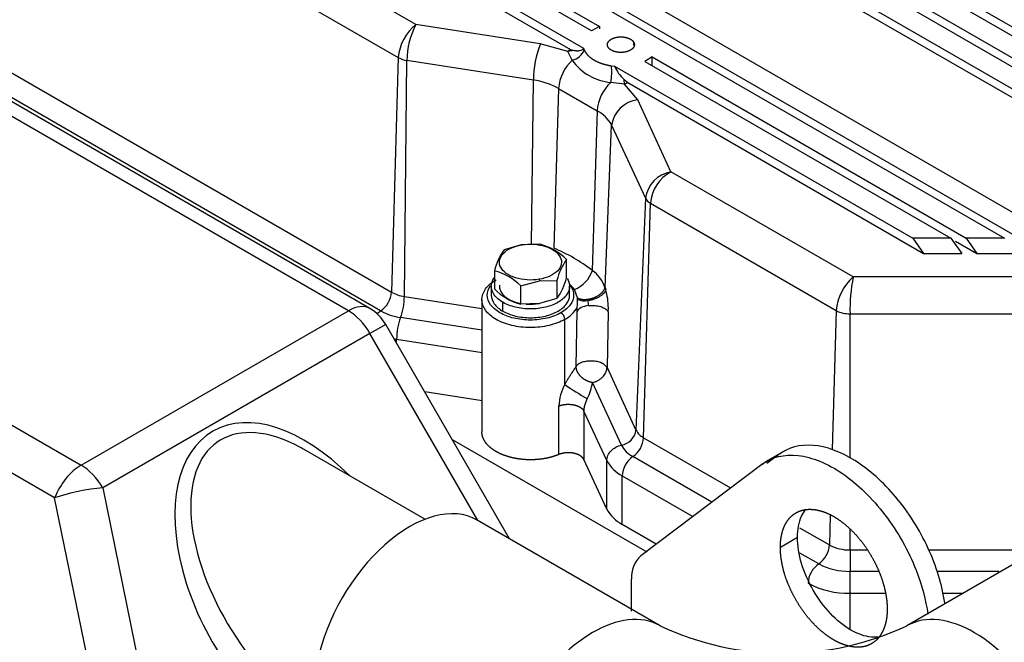
# Model space of a CAD drawing. Units: millimetres. Extents: x 0 to 408, y -4 to 202.
# Drawn here: x 88 to 106, y 126 to 137 of the extents above; entities that cross this region are included whole.
import ezdxf
from ezdxf.lldxf.tags import DXFTag

# ---------------------------------------------------------------- set-up
doc = ezdxf.new("R2010")
doc.units = ezdxf.units.MM
for name, color, linetype in [('17111001_ANULADO', 7, 'Continuous'), ('17111022_CODO_GO', 7, 'Continuous'), ('MI63_S4Q2-Z361SD', 7, 'Continuous'), ('Predeterminado', 7, 'Continuous')]:
    doc.layers.add(name, color=color, linetype=linetype)
tags = doc.linetypes.add('HIDDEN2', pattern=[4.7625, 3.175, -1.5875]).pattern_tags.tags
tags[6:7] = [DXFTag(74, 4), DXFTag(75, 0), DXFTag(340, '0'), DXFTag(46, 0.0), DXFTag(50, 0.0), DXFTag(44, 0.0), DXFTag(45, 0.0)]
tags[4:5] = [DXFTag(74, 4), DXFTag(75, 0), DXFTag(340, '0'), DXFTag(46, 0.0), DXFTag(50, 0.0), DXFTag(44, 0.0), DXFTag(45, 0.0)]

# ---------------------------------------------------------------- blocks, each defined once
blk = doc.blocks.new('SE1')
at = {"layer": '17111001_ANULADO', "color": 7, "linetype": 'Continuous'}
for p, q in [((88.396, 128.54), (62.914, 143.252)), ((94.24, 132.049), (87.344, 136.03)), ((93.84, 132.009), (87.253, 135.812)), ((83.248, 132.404), (88.886, 129.149)), ((88.886, 129.149), (93.84, 132.009)), ((94.533, 131.756), (94.24, 131.587)), ((96.827, 127.783), (94.533, 131.756)), ((94.24, 131.587), (89.286, 128.727)), ((96.242, 128.121), (94.24, 131.587)), ((95.258, 128.145), (93.023, 129.436)), ((89.286, 128.727), (90.008, 125.201)), ((89.118, 125.013), (88.396, 128.54))]:
    blk.add_line(p, q, dxfattribs=at)
blk.add_arc((93.84, 131.356), 0.8, 30, 60, dxfattribs=at)
for centre, major_axis, ratio, start_param, end_param in [((93.84, 131.356), (-0.4, -0.693), 0.57735, 3.141593, 3.926991), ((93.84, 131.356), (-0.4, 0.693), 0.57735, 4.712389, 5.497787), ((93.023, 126.838), (1.697, -2.939), 0.57735, 2.000773, 5.416444), ((93.173, 126.924), (1.74, -2.668), 0.537739, 2.362774, 5.38731), ((93.173, 126.924), (1.74, -2.668), 0.537739, -3.956124, -3.920411), ((88.886, 128.496), (0.4, 0.693), 0.57735, 0.785398, 1.832596), ((88.886, 128.496), (-0.4, 0.693), 0.57735, 4.712389, 5.497787), ((88.886, 128.496), (0.784, 0.16), 0.218218, 0.991157, 2.200586)]:
    blk.add_ellipse(centre, major_axis=major_axis, ratio=ratio, start_param=start_param, end_param=end_param, dxfattribs=at)
at = {"layer": '17111022_CODO_GO', "color": 7, "linetype": 'HIDDEN2'}
for p, q in [((99.618, 126.171), (96.224, 128.131)), ((106.452, 127.477), (104.189, 126.171))]:
    blk.add_line(p, q, dxfattribs=at)
blk.add_arc((101.904, 131.042), 5.38, 244.8509, 295.1327, dxfattribs=at)
blk.add_ellipse((94.974, 125.966), major_axis=(1.25, 2.165), ratio=0.57735, start_param=0, end_param=3.141593, dxfattribs=at)
at = {"layer": '17111022_CODO_GO', "color": 7, "linetype": 'Continuous'}
for centre, major_axis, ratio, start_param, end_param in [((98.368, 124.006), (1.25, 2.165), 0.57735, 0.00464, 3.138202), ((105.439, 124.005), (1.25, -2.165), 0.577476, 0.000172, 3.136012)]:
    blk.add_ellipse(centre, major_axis=major_axis, ratio=ratio, start_param=start_param, end_param=end_param, dxfattribs=at)
at = {"layer": 'MI63_S4Q2-Z361SD', "color": 7, "linetype": 'HIDDEN2'}
for p, q in [((81.375, 146.587), (98.2, 136.873)), ((81.375, 146.424), (97.957, 136.85)), ((93.537, 143.811), (108.881, 134.952)), ((93.184, 143.607), (108.528, 134.748)), ((93.184, 143.444), (108.669, 134.503)), ((91.204, 142.464), (106.548, 133.605)), ((96.931, 142.423), (108.966, 135.475)), ((97.073, 142.505), (108.966, 135.638)), ((90.709, 142.178), (105.997, 133.352)), ((90.85, 142.26), (106.194, 133.401)), ((96.578, 142.219), (108.966, 135.066)), ((98.348, 137.196), (90.214, 141.892)), ((90.355, 141.974), (98.496, 137.274)), ((98.496, 137.274), (98.348, 137.196)), ((98.496, 137.274), (98.496, 137.232)), ((98.2, 136.873), (98.212, 136.84)), ((97.957, 136.85), (97.909, 136.815)), ((97.957, 136.85), (98.026, 136.83)), ((99.468, 136.713), (99.333, 136.627)), ((99.468, 136.713), (105.289, 133.352)), ((99.468, 136.549), (99.468, 136.713)), ((98.716, 136.549), (98.774, 136.542)), ((98.774, 136.542), (104.299, 133.352)), ((99.333, 136.627), (105.007, 133.352)), ((98.948, 136.297), (99.017, 136.238)), ((98.956, 136.211), (99.017, 136.238)), ((99.017, 136.238), (104.499, 133.073)), ((97.045, 133.231), (96.724, 133.138)), ((97.393, 133.242), (97.045, 133.231)), ((105.007, 133.352), (104.299, 133.352)), ((104.299, 133.352), (104.499, 133.073)), ((105.007, 133.352), (105.207, 133.073)), ((105.093, 133.302), (105.489, 133.073)), ((105.997, 133.352), (105.289, 133.352)), ((105.289, 133.352), (105.489, 133.073)), ((104.499, 133.073), (105.207, 133.073)), ((105.489, 133.073), (106.192, 133.073)), ((97.883, 132.621), (97.883, 132.959)), ((96.545, 132.752), (96.545, 132.414)), ((97.035, 132.469), (97.383, 132.566)), ((97.383, 132.566), (97.704, 132.572)), ((97.704, 132.572), (97.704, 132.234)), ((96.489, 132.462), (96.489, 132.298)), ((97.035, 132.131), (97.035, 132.469)), ((97.939, 132.298), (97.939, 132.462)), ((98.086, 132.246), (98.032, 132.403)), ((96.314, 132.217), (96.314, 129.767)), ((97.383, 132.141), (97.035, 132.131)), ((97.704, 132.234), (97.383, 132.141)), ((98.088, 132.219), (98.086, 132.246)), ((98.079, 132), (98.08, 132.075)), ((96.318, 130.34), (95.256, 130.504)), ((95.763, 129.625), (99.373, 127.541)), ((101.915, 129.408), (101.573, 129.21)), ((98.63, 128.335), (98.206, 129.25)), ((101.818, 129.344), (101.598, 129.178)), ((101.5, 129.16), (99.261, 127.469)), ((99.547, 127.685), (98.915, 128.051)), ((99.088, 126.441), (99.088, 127.034))]:
    blk.add_line(p, q, dxfattribs=at)
at = {"layer": 'MI63_S4Q2-Z361SD', "color": 7, "linetype": 'Continuous'}
for p, q in [((95.092, 137.314), (85.536, 142.831)), ((85.156, 142.248), (94.765, 136.7)), ((97.397, 136.957), (95.092, 137.314)), ((97.909, 136.815), (97.397, 136.957)), ((99.13, 136.932), (99.13, 136.981)), ((94.765, 136.7), (94.636, 132.356)), ((98.026, 136.83), (97.909, 136.815)), ((97.989, 136.653), (97.909, 136.815)), ((87.387, 136.541), (94.636, 132.356)), ((94.878, 132.275), (94.926, 136.647)), ((97.268, 136.284), (94.926, 136.647)), ((97.235, 133.228), (97.268, 136.284)), ((98.956, 136.211), (98.703, 136.24)), ((98.956, 136.211), (98.948, 136.297)), ((99.202, 135.915), (98.956, 136.211)), ((94.438, 132.006), (87.343, 136.102)), ((97.735, 136.129), (97.647, 133.17)), ((97.735, 136.129), (98.449, 135.716)), ((99.819, 134.584), (99.202, 135.915)), ((98.449, 135.716), (98.361, 132.757)), ((98.596, 132.442), (98.719, 135.446)), ((98.719, 135.446), (99.347, 134.094)), ((103.195, 132.635), (99.819, 134.584)), ((99.347, 134.094), (99.17, 129.797)), ((99.31, 129.657), (99.439, 134.001)), ((99.439, 134.001), (102.883, 132.013)), ((97.045, 133.231), (97.052, 133.229)), ((97.376, 132.592), (97.383, 132.566)), ((107.072, 132.635), (103.195, 132.635)), ((98.596, 132.442), (98.609, 132.397)), ((94.878, 132.275), (96.314, 132.053)), ((96.702, 132.002), (96.702, 132.166)), ((97.376, 132.143), (97.383, 132.141)), ((98.061, 130.978), (98.079, 132)), ((98.657, 131.988), (98.633, 130.955)), ((98.657, 131.988), (98.658, 132.064)), ((102.883, 132.013), (102.807, 129.435)), ((103.137, 131.952), (107.131, 131.952)), ((103.137, 129.278), (103.137, 131.952)), ((96.314, 131.65), (94.806, 131.883)), ((97.851, 130.643), (97.851, 131.849)), ((94.734, 131.483), (96.318, 131.238)), ((94.734, 131.409), (94.734, 131.483)), ((98.633, 130.955), (99.17, 129.797)), ((98.9, 129.52), (98.363, 130.678)), ((97.74, 129.346), (97.74, 130.244)), ((98.63, 129.233), (98.206, 130.148)), ((98.206, 130.148), (98.206, 129.25)), ((99.31, 129.657), (100.924, 128.725)), ((98.63, 128.335), (98.63, 129.233)), ((100.576, 128.462), (99.113, 129.307)), ((101.818, 129.344), (101.5, 129.16)), ((98.915, 128.949), (100.221, 128.195)), ((98.915, 128.051), (98.915, 128.949)), ((102.77, 128.218), (102.754, 127.669)), ((102.199, 127.989), (102.754, 127.669)), ((103.137, 127.577), (103.137, 127.953)), ((102.164, 127.808), (101.846, 127.624)), ((103.137, 127.577), (103.446, 127.577)), ((103.137, 127.577), (103.137, 127.18)), ((104.596, 127.577), (107.131, 127.577)), ((102.557, 127.319), (102.209, 127.519)), ((103.656, 127.18), (103.137, 127.18)), ((103.137, 126.774), (103.137, 127.18)), ((105.895, 127.18), (104.749, 127.18)), ((103.137, 126.774), (103.78, 126.774)), ((103.137, 126.107), (103.137, 126.774)), ((104.853, 126.774), (105.235, 126.774))]:
    blk.add_line(p, q, dxfattribs=at)
for centre, radius, start, end in [((95.636, 136.63), 0.874, 128.5505, 175.392), ((96.392, 136.636), 1.467, 152.4829, 179.5841), ((99.193, 136.263), 1.925, 158.87, 179.3637), ((94.998, 137.13), 0.489, 241.5891, 261.541), ((97.908, 136.976), 0.333, 284.0096, 335.9409), ((98.526, 136.069), 0.794, 132.6366, 175.6801), ((98.791, 137.217), 0.981, 215.1278, 264.8723), ((97.719, 136.436), 1.003, 348.7476, 6.4662), ((97.079, 134.94), 1.357, 61.1204, 82.0097), ((99.241, 135.656), 0.794, 132.6366, 175.6801), ((99.262, 135.37), 0.549, 96.3647, 171.9492), ((98.154, 135.151), 0.638, 27.6156, 62.3844), ((99.919, 134.015), 0.578, 99.9282, 172.084), ((100.159, 133.947), 0.722, 118.0821, 175.6705), ((99.545, 134.2), 0.225, 208.0621, 241.9379), ((96.446, 130.264), 3.144, 52.4592, 67.5409), ((97.825, 132.926), 0.562, 291.5988, 342.5304), ((97.959, 132.213), 0.676, 19.7865, 53.5059), ((103.801, 131.942), 0.921, 131.168, 175.5516), ((106.26, 132.028), 3.124, 168.8055, 181.3945), ((94.167, 132.39), 0.471, 305.2744, 355.8258), ((94.976, 132.973), 0.705, 241.1204, 262.0097), ((97.399, 132.046), 1.26, 0.8035, 16.1415), ((93.687, 132.292), 1.191, 339.9181, 359.16), ((97.956, 132.119), 0.333, 357.4555, 13.538), ((94.708, 131.623), 0.468, 125.1841, 136.0607), ((94.955, 132.942), 1.069, 241.1204, 262.0097), ((97.695, 131.841), 0.156, 3.101, 56.8989), ((97.591, 132.343), 0.558, 297.7622, 331.2807), ((95.925, 131.474), 1.191, 159.9209, 179.5865), ((94.933, 132.903), 1.434, 259.9146, 262.0097), ((97.34, 130.838), 1.035, 333.7439, 351.1031), ((98.613, 130.218), 0.873, 150.8645, 178.2923), ((100.317, 134.094), 4.241, 234.4509, 241.1252), ((98.847, 129.841), 0.326, 279.395, 352.2199), ((99.464, 129.951), 0.331, 207.6156, 242.3844), ((98.841, 129.691), 0.471, 305.2744, 355.8258), ((99.346, 129.752), 0.503, 207.6156, 242.3844), ((99.227, 129.546), 0.674, 207.6156, 242.3844), ((99.382, 128.925), 0.468, 125.1841, 177.0713), ((102.285, 127.703), 0.471, 305.2744, 355.8258), ((103.122, 128.36), 0.783, 242.0065, 271.0945), ((102.826, 126.936), 0.468, 125.1841, 177.0713), ((103.114, 128.368), 1.188, 242.0065, 271.0945), ((103.106, 128.366), 1.592, 242.0065, 271.0945)]:
    blk.add_arc(centre, radius, start, end, dxfattribs=at)
at = {"layer": 'MI63_S4Q2-Z361SD', "color": 7, "linetype": 'HIDDEN2'}
for centre, radius, start, end in [((99.37, 136.781), 0.642, 201.9115, 228.9488), ((97.124, 132.21), 1.066, 44.6174, 75.3826), ((97.713, 132.444), 1.208, 144.947, 165.2608), ((98.856, 132.273), 1.19, 144.7944, 165.4134), ((96.273, 131.715), 1.071, 44.6915, 75.3085), ((96.731, 132.921), 1.191, 324.8053, 345.4025), ((97.272, 131.808), 0.965, 38.0544, 46.0755), ((97.307, 133.168), 1.072, 224.6989, 255.3011), ((96.823, 132.213), 1.265, 353.7485, 0.2739), ((98.221, 132.542), 0.35, 247.4902, 279.6307), ((103.133, 132.498), 0.546, 242.7361, 270.3649), ((99.227, 128.648), 0.674, 207.6156, 242.3844), ((99.614, 127.077), 0.528, 132.0329, 184.6651)]:
    blk.add_arc(centre, radius, start, end, dxfattribs=at)
for points, degree, knots in [([(98.65, 136.9), (98.636, 136.927), (98.641, 136.956), (98.647, 136.984), (98.671, 137.009), (98.694, 137.035), (98.733, 137.053), (98.772, 137.071), (98.82, 137.079), (98.867, 137.087), (98.917, 137.084), (98.966, 137.081), (99.01, 137.067), (99.053, 137.053), (99.085, 137.031), (99.116, 137.008), (99.13, 136.981)], 2, [0, 0, 0, 0.125, 0.125, 0.25, 0.25, 0.375, 0.375, 0.5, 0.5, 0.625, 0.625, 0.75, 0.75, 0.875, 0.875, 1, 1, 1]), ([(98.2, 136.873), (98.198, 136.871), (98.196, 136.867), (98.191, 136.86), (98.181, 136.85), (98.161, 136.834), (98.132, 136.825), (98.1, 136.822), (98.081, 136.822), (98.065, 136.824), (98.053, 136.825), (98.04, 136.827), (98.031, 136.829), (98.026, 136.83)], 3, [0, 0, 0, 0, 0.042886, 0.080257, 0.132932, 0.261903, 0.511405, 0.626335, 0.75631, 0.80898, 0.867099, 0.930742, 1, 1, 1, 1]), ([(99.13, 136.981), (99.144, 136.953), (99.139, 136.925), (99.133, 136.896), (99.109, 136.871), (99.086, 136.846), (99.047, 136.828), (99.008, 136.81), (98.96, 136.802), (98.913, 136.794), (98.863, 136.797), (98.814, 136.8), (98.77, 136.814), (98.727, 136.827), (98.695, 136.85), (98.664, 136.872), (98.65, 136.9)], 2, [0, 0, 0, 0.125, 0.125, 0.25, 0.25, 0.375, 0.375, 0.5, 0.5, 0.625, 0.625, 0.75, 0.75, 0.875, 0.875, 1, 1, 1]), ([(98.212, 136.84), (98.235, 136.787), (98.282, 136.74), (98.329, 136.693), (98.395, 136.654), (98.462, 136.616), (98.543, 136.589), (98.625, 136.562), (98.716, 136.549)], 2, [0, 0, 0, 0.25, 0.25, 0.5, 0.5, 0.75, 0.75, 1, 1, 1]), ([(97.376, 132.592), (97.304, 132.58), (97.227, 132.576), (97.078, 132.585), (97.005, 132.599), (96.872, 132.64), (96.814, 132.669), (96.719, 132.736), (96.684, 132.776), (96.641, 132.859), (96.634, 132.903), (96.651, 132.99), (96.673, 133.032), (96.746, 133.108), (96.795, 133.142), (96.912, 133.197), (96.98, 133.217), (97.052, 133.229)], 3, [0, 0, 0, 0, 0.125, 0.125, 0.25, 0.25, 0.375, 0.375, 0.5, 0.5, 0.625, 0.625, 0.75, 0.75, 0.875, 0.875, 1, 1, 1, 1]), ([(97.052, 133.229), (97.125, 133.242), (97.201, 133.246), (97.351, 133.236), (97.424, 133.223), (97.556, 133.181), (97.615, 133.153), (97.709, 133.085), (97.745, 133.046), (97.787, 132.963), (97.794, 132.918), (97.778, 132.832), (97.755, 132.79), (97.683, 132.714), (97.633, 132.68), (97.516, 132.625), (97.448, 132.605), (97.376, 132.592)], 3, [0, 0, 0, 0, 0.125, 0.125, 0.25, 0.25, 0.375, 0.375, 0.5, 0.5, 0.625, 0.625, 0.75, 0.75, 0.875, 0.875, 1, 1, 1, 1]), ([(97.851, 131.849), (97.767, 131.801), (97.667, 131.763), (97.45, 131.711), (97.332, 131.697), (97.096, 131.697), (96.979, 131.711), (96.761, 131.763), (96.661, 131.801), (96.494, 131.897), (96.428, 131.955), (96.338, 132.081), (96.314, 132.149), (96.314, 132.285), (96.338, 132.353), (96.428, 132.478), (96.494, 132.536), (96.578, 132.584)], 3, [0, 0, 0, 0, 0.125, 0.125, 0.25, 0.25, 0.375, 0.375, 0.5, 0.5, 0.625, 0.625, 0.75, 0.75, 0.875, 0.875, 1, 1, 1, 1]), ([(96.702, 132.166), (96.634, 132.205), (96.581, 132.251), (96.508, 132.352), (96.489, 132.407), (96.489, 132.515), (96.507, 132.569), (96.542, 132.618)], 3, [0, 0, 0, 0, 0.125, 0.125, 0.25, 0.25, 0.3718489, 0.3718489, 0.3718489, 0.3718489]), ([(96.641, 132.485), (96.636, 132.446), (96.643, 132.406), (96.684, 132.327), (96.719, 132.287), (96.814, 132.22), (96.872, 132.191), (96.969, 132.161), (97.002, 132.153), (97.035, 132.146)], 3, [0.3863766, 0.3863766, 0.3863766, 0.3863766, 0.5, 0.5, 0.625, 0.625, 0.75, 0.75, 0.8084504, 0.8084504, 0.8084504, 0.8084504]), ([(97.893, 132.609), (97.923, 132.562), (97.939, 132.512), (97.939, 132.407), (97.92, 132.352), (97.848, 132.251), (97.794, 132.205), (97.66, 132.127), (97.579, 132.096), (97.404, 132.054), (97.309, 132.043), (97.119, 132.043), (97.024, 132.054), (96.849, 132.096), (96.769, 132.127), (96.702, 132.166)], 3, [0.1355252, 0.1355252, 0.1355252, 0.1355252, 0.25, 0.25, 0.375, 0.375, 0.5, 0.5, 0.625, 0.625, 0.75, 0.75, 0.875, 0.875, 1, 1, 1, 1]), ([(98.609, 132.397), (98.608, 132.393), (98.606, 132.387), (98.603, 132.378), (98.598, 132.369), (98.593, 132.359), (98.587, 132.35), (98.58, 132.341), (98.565, 132.324), (98.54, 132.299), (98.497, 132.27), (98.448, 132.244), (98.403, 132.226), (98.366, 132.214), (98.337, 132.207), (98.309, 132.201), (98.29, 132.198), (98.28, 132.197)], 3, [0, 0, 0, 0, 0.036188, 0.072037, 0.107654, 0.143162, 0.178684, 0.214332, 0.250212, 0.375324, 0.500032, 0.624998, 0.749853, 0.812549, 0.874744, 0.93696, 1, 1, 1, 1]), ([(96.489, 132.298), (96.489, 132.244), (96.508, 132.189), (96.581, 132.088), (96.634, 132.041), (96.702, 132.002)], 3, [0.75, 0.75, 0.75, 0.75, 0.875, 0.875, 1, 1, 1, 1]), ([(96.702, 132.002), (96.769, 131.964), (96.849, 131.933), (97.024, 131.891), (97.119, 131.88), (97.309, 131.88), (97.404, 131.891), (97.579, 131.933), (97.66, 131.964), (97.794, 132.041), (97.848, 132.088), (97.92, 132.189), (97.939, 132.244), (97.939, 132.298)], 3, [0, 0, 0, 0, 0.125, 0.125, 0.25, 0.25, 0.375, 0.375, 0.5, 0.5, 0.625, 0.625, 0.75, 0.75, 0.75, 0.75]), ([(97.132, 132.133), (97.139, 132.133), (97.146, 132.132), (97.227, 132.127), (97.304, 132.131), (97.376, 132.143)], 3, [0.8632605, 0.8632605, 0.8632605, 0.8632605, 0.875, 0.875, 1, 1, 1, 1]), ([(97.74, 129.346), (97.676, 129.319), (97.604, 129.299), (97.533, 129.279), (97.456, 129.267), (97.379, 129.254), (97.3, 129.25), (97.221, 129.246), (97.142, 129.249), (97.063, 129.253), (96.986, 129.265), (96.909, 129.276), (96.837, 129.296), (96.764, 129.315), (96.699, 129.341), (96.634, 129.367), (96.578, 129.4), (96.522, 129.432), (96.476, 129.47), (96.431, 129.508), (96.397, 129.549), (96.364, 129.591), (96.344, 129.635), (96.323, 129.68), (96.317, 129.726), (96.314, 129.746), (96.314, 129.767)], 2, [0, 0, 0, 0.0625, 0.0625, 0.125, 0.125, 0.1875, 0.1875, 0.25, 0.25, 0.3125, 0.3125, 0.375, 0.375, 0.4375, 0.4375, 0.5, 0.5, 0.5625, 0.5625, 0.625, 0.625, 0.6875, 0.6875, 0.75, 0.75, 0.7781501, 0.7781501, 0.7781501]), ([(104.896, 126.577), (104.895, 126.584), (104.894, 126.591), (104.845, 126.927), (104.738, 127.276), (104.426, 127.951), (104.222, 128.275), (103.755, 128.833), (103.493, 129.067), (102.964, 129.398), (102.697, 129.496), (102.21, 129.534), (101.991, 129.475), (101.818, 129.344)], 3, [0.3722651, 0.3722651, 0.3722651, 0.3722651, 0.375, 0.375, 0.5, 0.5, 0.625, 0.625, 0.75, 0.75, 0.875, 0.875, 1, 1, 1, 1]), ([(98.206, 129.25), (98.196, 129.27), (98.179, 129.289), (98.161, 129.307), (98.136, 129.323), (98.112, 129.338), (98.081, 129.35), (98.051, 129.361), (98.017, 129.368), (97.982, 129.376), (97.946, 129.378), (97.91, 129.38), (97.874, 129.377), (97.838, 129.374), (97.804, 129.366), (97.77, 129.358), (97.74, 129.346)], 2, [0, 0, 0, 0.125, 0.125, 0.25, 0.25, 0.375, 0.375, 0.5, 0.5, 0.625, 0.625, 0.75, 0.75, 0.875, 0.875, 1, 1, 1]), ([(101.5, 129.16), (101.683, 129.299), (101.917, 129.356), (102.436, 129.298), (102.72, 129.181), (103.277, 128.8), (103.549, 128.536), (104.021, 127.916), (104.22, 127.562), (104.47, 126.926), (104.543, 126.648), (104.579, 126.384)], 3, [0, 0, 0, 0, 0.125, 0.125, 0.25, 0.25, 0.375, 0.375, 0.5, 0.5, 0.5955502, 0.5955502, 0.5955502, 0.5955502]), ([(101.846, 127.624), (101.846, 127.737), (101.865, 127.836), (101.884, 127.935), (101.921, 128.018), (101.958, 128.1), (102.013, 128.163), (102.067, 128.225), (102.136, 128.265), (102.205, 128.305), (102.286, 128.32), (102.367, 128.336), (102.457, 128.327), (102.547, 128.318), (102.643, 128.285), (102.738, 128.252), (102.836, 128.196), (102.933, 128.139), (103.029, 128.062), (103.124, 127.985), (103.215, 127.89), (103.305, 127.795), (103.386, 127.685), (103.467, 127.576), (103.536, 127.457), (103.605, 127.337), (103.659, 127.212), (103.713, 127.087), (103.75, 126.962), (103.788, 126.836), (103.807, 126.715), (103.826, 126.594), (103.826, 126.481)], 2, [0, 0, 0, 0.0625, 0.0625, 0.125, 0.125, 0.1875, 0.1875, 0.25, 0.25, 0.3125, 0.3125, 0.375, 0.375, 0.4375, 0.4375, 0.5, 0.5, 0.5625, 0.5625, 0.625, 0.625, 0.6875, 0.6875, 0.75, 0.75, 0.8125, 0.8125, 0.875, 0.875, 0.9375, 0.9375, 1, 1, 1]), ([(102.164, 127.808), (102.164, 127.957), (102.19, 128.092), (102.259, 128.246), (102.283, 128.286), (102.311, 128.322)], 3, [0, 0, 0, 0, 0.125, 0.125, 0.1756139, 0.1756139, 0.1756139, 0.1756139]), ([(103.661, 125.962), (103.62, 125.957), (103.577, 125.957), (103.413, 125.973), (103.283, 126.018), (103.024, 126.168), (102.895, 126.272), (102.655, 126.525), (102.545, 126.673), (102.362, 126.991), (102.289, 127.16), (102.19, 127.494), (102.164, 127.658), (102.164, 127.808)], 3, [0.3289547, 0.3289547, 0.3289547, 0.3289547, 0.375, 0.375, 0.5, 0.5, 0.625, 0.625, 0.75, 0.75, 0.875, 0.875, 1, 1, 1, 1]), ([(103.826, 126.481), (103.826, 126.368), (103.807, 126.269), (103.788, 126.169), (103.75, 126.087), (103.713, 126.005), (103.659, 125.942), (103.605, 125.88), (103.536, 125.84), (103.467, 125.8), (103.386, 125.784), (103.305, 125.769), (103.215, 125.778), (103.124, 125.787), (103.029, 125.82), (102.933, 125.853), (102.836, 125.909), (102.738, 125.966), (102.643, 126.043), (102.547, 126.12), (102.457, 126.215), (102.367, 126.31), (102.286, 126.42), (102.205, 126.529), (102.136, 126.648), (102.067, 126.768), (102.013, 126.893), (101.958, 127.017), (101.921, 127.143), (101.884, 127.269), (101.865, 127.39), (101.846, 127.511), (101.846, 127.624)], 2, [0, 0, 0, 0.0625, 0.0625, 0.125, 0.125, 0.1875, 0.1875, 0.25, 0.25, 0.3125, 0.3125, 0.375, 0.375, 0.4375, 0.4375, 0.5, 0.5, 0.5625, 0.5625, 0.625, 0.625, 0.6875, 0.6875, 0.75, 0.75, 0.8125, 0.8125, 0.875, 0.875, 0.9375, 0.9375, 1, 1, 1])]:
    blk.add_open_spline(points, degree=degree, knots=knots, dxfattribs=at)
at = {"layer": 'MI63_S4Q2-Z361SD', "color": 7, "linetype": 'Continuous'}
for points, degree, knots in [([(97.934, 132.5), (97.941, 132.492), (97.947, 132.484), (97.993, 132.419), (98.014, 132.359), (98.014, 132.238), (97.993, 132.178), (97.913, 132.066), (97.854, 132.015), (97.78, 131.972)], 3, [0.6060562, 0.6060562, 0.6060562, 0.6060562, 0.625, 0.625, 0.75, 0.75, 0.875, 0.875, 1, 1, 1, 1]), ([(97.78, 131.972), (97.706, 131.929), (97.617, 131.895), (97.424, 131.849), (97.319, 131.837), (97.109, 131.837), (97.005, 131.849), (96.811, 131.895), (96.723, 131.929), (96.574, 132.015), (96.515, 132.066), (96.435, 132.178), (96.414, 132.238), (96.414, 132.359), (96.435, 132.419), (96.475, 132.475)], 3, [0, 0, 0, 0, 0.125, 0.125, 0.25, 0.25, 0.375, 0.375, 0.5, 0.5, 0.625, 0.625, 0.75, 0.75, 0.875, 0.875, 0.875, 0.875]), ([(98.086, 132.246), (98.131, 132.224), (98.189, 132.212), (98.258, 132.214), (98.398, 132.243), (98.515, 132.313), (98.561, 132.355), (98.588, 132.4), (98.596, 132.442)], 5, [0, 0, 0, 0, 0, 0, 0.5, 0.5, 0.5, 1, 1, 1, 1, 1, 1]), ([(98.289, 132.104), (98.239, 132.098), (98.193, 132.085), (98.12, 132.049), (98.093, 132.025), (98.079, 132)], 3, [0, 0, 0, 0, 0.5, 0.5, 1, 1, 1, 1]), ([(98.289, 132.104), (98.294, 132.105), (98.305, 132.106), (98.322, 132.108), (98.339, 132.108), (98.355, 132.109), (98.372, 132.108), (98.389, 132.108), (98.42, 132.106), (98.464, 132.1), (98.517, 132.086), (98.566, 132.067), (98.599, 132.048), (98.622, 132.031), (98.636, 132.017), (98.648, 132.003), (98.654, 131.993), (98.657, 131.988)], 3, [0, 0, 0, 0, 0.036123, 0.071917, 0.107485, 0.142972, 0.178523, 0.214246, 0.250209, 0.375038, 0.500031, 0.624912, 0.749858, 0.812514, 0.87467, 0.936951, 1, 1, 1, 1]), ([(98.633, 130.955), (98.624, 130.972), (98.611, 130.987), (98.577, 131.016), (98.555, 131.029), (98.506, 131.051), (98.478, 131.06), (98.418, 131.072), (98.387, 131.076), (98.324, 131.079), (98.292, 131.077), (98.231, 131.069), (98.202, 131.063), (98.149, 131.045), (98.126, 131.034), (98.087, 131.008), (98.072, 130.994), (98.061, 130.978)], 3, [0, 0, 0, 0, 0.125, 0.125, 0.25, 0.25, 0.375, 0.375, 0.5, 0.5, 0.625, 0.625, 0.75, 0.75, 0.875, 0.875, 1, 1, 1, 1]), ([(97.851, 130.643), (97.854, 130.65), (97.861, 130.662), (97.871, 130.681), (97.882, 130.7), (97.893, 130.718), (97.904, 130.736), (97.915, 130.754), (97.926, 130.772), (97.937, 130.789), (97.948, 130.806), (97.959, 130.823), (97.973, 130.844), (97.99, 130.868), (98.009, 130.896), (98.027, 130.924), (98.045, 130.951), (98.055, 130.969), (98.061, 130.978)], 3, [0, 0, 0, 0, 0.04896, 0.097483, 0.145662, 0.193592, 0.24137, 0.289093, 0.336859, 0.384766, 0.43291, 0.481386, 0.530288, 0.616952, 0.706848, 0.800406, 0.898011, 1, 1, 1, 1]), ([(98.363, 130.678), (98.363, 130.678), (98.363, 130.678), (98.363, 130.678), (98.363, 130.678), (98.363, 130.678), (98.317, 130.685), (98.27, 130.701), (98.226, 130.723), (98.146, 130.782), (98.091, 130.858), (98.071, 130.898), (98.061, 130.939), (98.061, 130.978), (98.061, 130.978), (98.061, 130.978), (98.061, 130.978), (98.061, 130.978), (98.061, 130.978)], 5, [0, 0, 0, 0, 0, 0, 0.000003, 0.000003, 0.000003, 0.000003, 0.000003, 0.499999, 0.499999, 0.499999, 0.999995, 0.999995, 0.999995, 0.999995, 0.999995, 1, 1, 1, 1, 1, 1]), ([(98.363, 130.678), (98.373, 130.68), (98.393, 130.685), (98.421, 130.695), (98.444, 130.705), (98.476, 130.721), (98.513, 130.745), (98.552, 130.78), (98.582, 130.815), (98.602, 130.848), (98.616, 130.878), (98.623, 130.899), (98.628, 130.917), (98.63, 130.93), (98.632, 130.943), (98.632, 130.951), (98.633, 130.955)], 3, [0, 0, 0, 0, 0.074848, 0.14149, 0.199892, 0.250095, 0.384158, 0.499927, 0.612429, 0.714152, 0.787157, 0.857052, 0.893385, 0.929099, 0.96452, 1, 1, 1, 1]), ([(98.206, 130.148), (98.206, 130.176), (98.209, 130.206), (98.217, 130.239), (98.231, 130.286), (98.251, 130.337), (98.257, 130.351), (98.262, 130.365), (98.268, 130.38)], 5, [0, 0, 0, 0, 0, 0, 0.722684, 0.722684, 0.722684, 1, 1, 1, 1, 1, 1]), ([(97.74, 130.244), (97.787, 130.264), (97.843, 130.277), (97.903, 130.281), (98.021, 130.274), (98.121, 130.236), (98.162, 130.211), (98.191, 130.181), (98.206, 130.148)], 5, [0, 0, 0, 0, 0, 0, 0.5, 0.5, 0.5, 1, 1, 1, 1, 1, 1]), ([(98.63, 129.233), (98.63, 129.264), (98.637, 129.296), (98.664, 129.357), (98.683, 129.386), (98.733, 129.439), (98.763, 129.462), (98.828, 129.498), (98.864, 129.512), (98.9, 129.52)], 3, [0, 0, 0, 0, 0.25, 0.25, 0.5, 0.5, 0.75, 0.75, 1, 1, 1, 1])]:
    blk.add_open_spline(points, degree=degree, knots=knots, dxfattribs=at)

msp = doc.modelspace()

# ---------------------------------------------------------------- block references
at = {"layer": 'Predeterminado'}
msp.add_blockref('SE1', (0, 0), dxfattribs=at)

doc.saveas('drawing.dxf')
